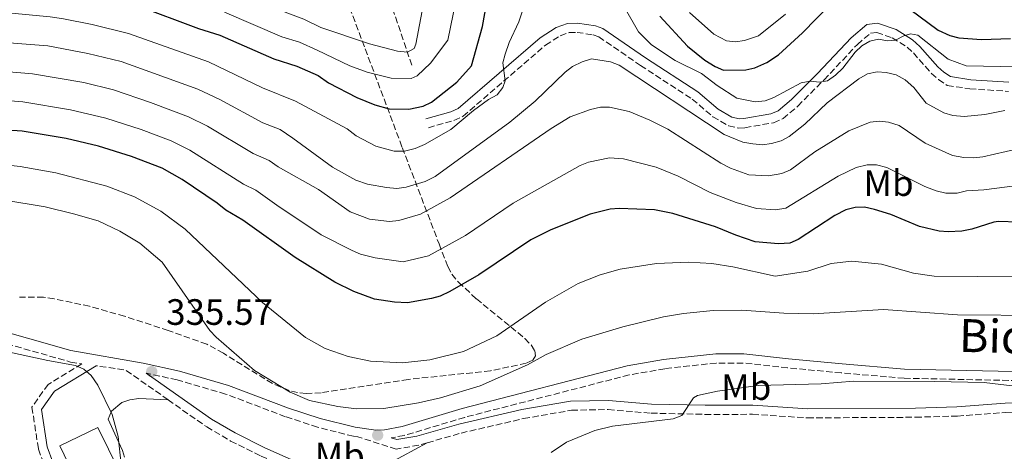
# Model space of a CAD drawing. Units: metres. Extents: x 603126 to 606544, y 4789365 to 4791731.
# Drawn here: x 603637 to 603906, y 4790923 to 4791040 of the extents above; entities that cross this region are included whole.
import ezdxf
from ezdxf.enums import TextEntityAlignment as Align

# ---------------------------------------------------------------- set-up
doc = ezdxf.new("R2010")
doc.units = ezdxf.units.M
doc.header["$MEASUREMENT"] = 0
doc.linetypes.add('DGN Style 3', pattern=[2.435890702152634, 1.739921930109024, -0.6959687720436097])
for name, color, linetype, lineweight in [('Barranco lineal', 142, 'DGN Style 3', 13), ('Borda', 1, 'Continuous', 13), ('Camino', 7, 'DGN Style 3', 0), ('Cauce permanente', 151, 'Continuous', 13), ('Cota de punto acotado terreno', 7, 'Continuous', 0), ('Curva de nivel directora', 30, 'Continuous', 30), ('Curva de nivel intermedia', 30, 'Continuous', 0), ('Etiqueta de uso rústico', 92, 'Continuous', 0), ('Línea de cambio de uso (parcela vista)', 92, 'Continuous', 0), ('Margen derecho', 7, 'Continuous', 0), ('Punto acotado terreno (símbolo)', 7, 'Continuous', 0), ('Zona arbolada', 92, 'DGN Style 3', 0)]:
    doc.layers.add(name, color=color, linetype=linetype, lineweight=lineweight)
doc.styles.add('Style-Arial', font='arial.ttf')

# ---------------------------------------------------------------- blocks, each defined once
blk = doc.blocks.new('5PATER')
at = {"layer": 'Cauce permanente', "linetype": 'Continuous', "lineweight": 0}
h = blk.add_hatch(color=51, dxfattribs=at)
edge = h.paths.add_edge_path()
edge.add_ellipse((0, 0), major_axis=(-0.1095731443231308, -0.1110710700762829), ratio=0.9994222409660317, start_angle=0, end_angle=360)

msp = doc.modelspace()

# ---------------------------------------------------------------- linework, layer by layer
at = {"layer": 'Barranco lineal', "color": 142, "linetype": 'DGN Style 3', "lineweight": 13}
msp.add_polyline3d([(603744.1600000003, 4791027.91, 292.0099999999948), (603738.7699999996, 4791043.82, 283.3099999999977)], dxfattribs=at)
at = {"layer": 'Borda', "color": 1, "linetype": 'Continuous', "lineweight": 13, "extrusion": (0.01242714172200886, 0.006051021750372729, 0.9999044710793115), "elevation": 36829.06394030996, "flags": 128}
msp.add_lwpolyline([(603613.4712689596, 4790782.12425441), (603603.0600844689, 4790777.064161774), (603597.2905300437, 4790788.914378723), (603607.7017145343, 4790793.97447136), (603613.4712689596, 4790782.12425441)], close=True, dxfattribs=at)
at = {"layer": 'Borda', "color": 23, "linetype": 'Continuous', "lineweight": 0, "extrusion": (0.01242714172200886, 0.006051021750372729, 0.9999044710793115), "elevation": 36829.06394030996, "flags": 128}
msp.add_lwpolyline([(603603.0600844689, 4790777.064161774), (603597.2905300437, 4790788.914378723), (603607.7017145343, 4790793.97447136), (603613.4712689596, 4790782.12425441), (603603.0600844689, 4790777.064161774)], dxfattribs=at)
at = {"layer": 'Camino', "color": 7, "linetype": 'DGN Style 3', "lineweight": 0, "extrusion": (0.0295643844551458, 0.07773907206732364, 0.9965352898146156), "elevation": 390624.8653100925, "flags": 128}
msp.add_lwpolyline([(1138759.263766519, -4676338.359413631), (1138772.942252589, -4676341.846205672), (1138780.903329176, -4676340.042692548)], dxfattribs=at)
at = {"layer": 'Camino', "color": 7, "linetype": 'DGN Style 3', "lineweight": 0}
for points in [[(603748.6599999988, 4791010.880000002, 302.320000000007), (603755.6599999993, 4791012.880000002, 302.6499999999942), (603758.1400000004, 4791014.010000001, 302.8399999999966), (603780.6399999997, 4791033.41, 307.320000000007), (603784.6299999994, 4791035.990000002, 308.1199999999953), (603787.0500000002, 4791036.860000002, 308.5800000000018), (603789.2199999985, 4791036.900000001, 308.8200000000072), (603793.6099999984, 4791036.220000002, 308.9499999999971), (603795.1399999993, 4791035.680000001, 308.9100000000036), (603806.5499999999, 4791027.859999999, 307.5899999999965), (603820.6499999972, 4791018.690000001, 307.5899999999965), (603826.2999999999, 4791013.880000001, 307.0500000000029), (603830.5699999991, 4791011.42, 306.8099999999978), (603833.3599999987, 4791010.800000001, 306.699999999997), (603835.0500000007, 4791010.890000001, 306.6000000000059), (603842.8400000003, 4791012.24, 305.9400000000024), (603845.4399999998, 4791013.36, 305.9400000000024), (603849.4600000009, 4791016.78, 305.570000000007), (603856.6200000002, 4791023.930000001, 304.7700000000041), (603865.7100000007, 4791033.630000001, 303.9700000000011), (603869.3299999972, 4791036.640000002, 304.6300000000047), (603870.979999999, 4791036.880000001, 304.6300000000047), (603875.199999999, 4791035.380000001, 304.9400000000024), (603879.2499999992, 4791032.880000004, 305.2899999999937), (603881.0100000005, 4791031.300000002, 305.479999999996), (603885.8999999989, 4791025.700000001, 306.1000000000058), (603887.800000001, 4791024.010000001, 306.2700000000041), (603890.2300000006, 4791022.430000001, 306.2599999999948), (603896.3500000006, 4791021.51, 306.5599999999976), (603906.9400000008, 4791020.800000001, 307.2599999999947)], [(604001.9099999992, 4790961.560000002, 336.3099999999977), (603995.9600000014, 4790959.4, 336.5700000000071), (603991.1800000003, 4790957.42, 336.5599999999977), (603978.699999999, 4790951.45, 336.2700000000042), (603971.7499999999, 4790948.52, 336.5800000000017), (603964.9999999997, 4790945.990000002, 337.1199999999953), (603952.5100000016, 4790942.680000001, 338.1600000000037), (603947.5100000015, 4790941.780000002, 338.4299999999931), (603940.339999999, 4790940.990000002, 338.7899999999935), (603931.7199999979, 4790940.810000001, 339.1999999999972), (603916.730000001, 4790941.710000002, 339.8300000000019), (603878.4800000002, 4790942.529999999, 339.8399999999965), (603861.3299999975, 4790943.970000002, 339.429999999993), (603846.6700000013, 4790945.380000002, 338.5399999999936), (603834.55, 4790946.680000001, 338.8699999999953), (603827.2199999986, 4790946.680000001, 338.3399999999966), (603813.1799999995, 4790945.130000002, 337.5800000000017), (603803.4299999997, 4790943.420000002, 337.2500000000002), (603758.5799999986, 4790931.860000002, 336.2299999999959), (603742.0699999994, 4790926.900000001, 335.9100000000035), (603738.5199999999, 4790926.26, 336.3699999999953)], [(603748.3700000005, 4790924.920000001, 336.6000000000058), (603757.6000000016, 4790927.560000001, 336.6000000000058), (603774.6600000006, 4790931.51, 337.9199999999984), (603787.6999999983, 4790933.800000001, 338.7400000000054), (603797.7399999988, 4790933.970000001, 339.2400000000052), (603809.4099999988, 4790932.99, 339.5599999999976), (603824.1099999995, 4790932.67, 341.050000000003), (603837.0899999992, 4790932.680000002, 341.3800000000046), (603852.0699999994, 4790931.7, 342.199999999997), (603881.6000000006, 4790931.880000001, 341.6999999999972), (603893, 4790932.220000001, 341.6999999999972), (603906.1799999987, 4790933.210000001, 342.199999999997), (603921.7899999992, 4790933.880000002, 341.050000000003), (603933.5799999975, 4790934.220000002, 341.2100000000065), (603942.7699999985, 4790933.730000002, 340.7200000000013), (603953.7700000001, 4790933.570000002, 340.3899999999995), (603965.25, 4790935.430000001, 339.8899999999994), (603975.8899999994, 4790940.510000002, 338.9100000000034), (603988.7499999985, 4790950.090000001, 337.75), (603998.6099999979, 4790955.520000001, 337.2599999999948), (604001.6799999991, 4790957.660000003, 337.2599999999948)], [(603626.6, 4790953.92, 335.800000000003), (603650.350000001, 4790947.17, 335.270000000004), (603651.0500000005, 4790946.91, 334.9199999999982), (603654.1299999985, 4790946.470000003, 335.0800000000019), (603644.9200000018, 4790940.86, 333.5299999999988), (603640.5300000019, 4790934.640000002, 332.2100000000065), (603642.2799999998, 4790923.15, 332.2100000000065), (603643.9499999994, 4790918.62, 332.2100000000065)], [(603748.3700000005, 4790924.920000001, 336.6000000000058), (603746.0500000003, 4790924.25, 336.6000000000058), (603739.9200000013, 4790923.2, 336.6000000000058), (603729.4499999996, 4790926.520000001, 335.2799999999989), (603728.2399999981, 4790926.680000001, 336.2599999999949), (603718.4400000013, 4790929.17, 336.3000000000029), (603709.6900000006, 4790932.030000002, 336.179999999993), (603693.3599999981, 4790938.220000003, 335.6600000000036), (603680.129999998, 4790942.08, 335.4400000000023), (603671.7100000003, 4790943.890000001, 335.5200000000042)], [(603677.6499999971, 4790936.66, 335.6999999999972), (603688.1900000004, 4790929.25, 335.9700000000011), (603694.7300000006, 4790925.400000001, 336.2899999999937), (603703.0199999985, 4790921.290000001, 336.6300000000047), (603716.7299999992, 4790915.2, 336.8899999999995), (603737.140000001, 4790905.01, 337.0599999999978), (603766.5399999979, 4790889.990000002, 339.3800000000047), (603773.4899999971, 4790886.9, 339.9199999999983), (603777.0399999988, 4790885.78, 340.1900000000023), (603784.4299999983, 4790884.130000001, 340.7599999999948), (603796.4200000024, 4790882.07, 341.6600000000034), (603811.1900000002, 4790879.740000002, 342.3800000000048), (603832.7799999998, 4790874.930000001, 344.7899999999936), (603852.3399999999, 4790871.640000001, 347.0899999999966), (603873.5199999983, 4790866.08, 350.0599999999976), (603887.5500000007, 4790862.119999999, 353.7200000000011), (603891.0199999998, 4790861.140000002, 354.3399999999966), (603903.3299999988, 4790858.92, 355.6600000000035), (603907.9800000002, 4790857.710000001, 356.1199999999953), (603909.2399999986, 4790857.119999999, 356.2400000000052)]]:
    msp.add_polyline3d(points, dxfattribs=at)
at = {"layer": 'Curva de nivel directora', "color": 30, "linetype": 'Continuous', "lineweight": 30, "flags": 128}
for points, elevation in [([(603668.940000001, 4791044.290000001), (603685.9100000005, 4791037.92), (603691.8099999991, 4791036.100000001), (603706.4899999998, 4791029.640000002), (603712.7500000005, 4791027.699999999), (603718.5799999998, 4791025.11), (603721.3799999984, 4791023.170000001), (603729.15, 4791019.08), (603734.0899999999, 4791017.150000001), (603737.9999999991, 4791016.060000001), (603743.2999999988, 4791015.970000001), (603747.2799999996, 4791016.720000002), (603749.4900000002, 4791017.880000002), (603756.4599999995, 4791023.32), (603760.4400000003, 4791027.730000001), (603763.449999999, 4791038.52), (603765.1699999999, 4791048.230000001)], 300), ([(603835.3099999999, 4791026.7), (603837.7499999986, 4791027.210000002), (603841.0099999997, 4791028.650000001), (603844.1500000001, 4791030.800000002), (603850.7399999994, 4791036.810000001), (603858.3899999983, 4791044.619999999), (603861.4100000003, 4791046.560000001), (603863.9899999995, 4791047.430000002), (603867.6599999998, 4791048.080000003), (603872.9300000003, 4791047.470000002), (603875.3399999999, 4791046.410000003), (603877.5899999985, 4791045.060000001), (603887.7400000006, 4791037.520000001), (603890.9699999982, 4791036.010000002), (603893.4000000001, 4791035.400000001), (603899.6099999994, 4791034.930000001), (603907.4999999997, 4791035.180000001)], 300), ([(603811.7800000003, 4791041.350000001), (603819.3399999996, 4791033.160000003), (603824.0899999995, 4791029.279999999), (603826.89, 4791027.550000002), (603829.199999999, 4791026.560000001), (603835.3099999999, 4791026.7)], 300), ([(603914.9000000004, 4790984.930000001), (603904.2099999995, 4790985.270000001), (603902.9499999988, 4790985.130000002), (603896.9499999996, 4790983.17), (603894.1899999991, 4790982.630000001), (603890.519999999, 4790982.440000001), (603888.02, 4790982.670000001), (603882.6299999988, 4790983.970000003), (603874.8599999994, 4790987.199999999), (603870.38, 4790988.560000001), (603867.6500000008, 4790989.180000001), (603865.1499999998, 4790989.130000001), (603862.5599999991, 4790988.480000001), (603859.5300000004, 4790986.949999999), (603849.5700000004, 4790980.34), (603847.2500000005, 4790979.41), (603844.2199999995, 4790979.190000001), (603837.7799999998, 4790979.780000002), (603832.5299999994, 4790981.520000001), (603826.9799999994, 4790983.86), (603815.3699999999, 4790987.480000001), (603810.3399999986, 4790988.449999999), (603800.7499999995, 4790988.869999999), (603798.2599999995, 4790988.660000001), (603792.7900000003, 4790987.28), (603782.0799999991, 4790983.04), (603776.6199999986, 4790980.300000002), (603762.4499999997, 4790970.730000001), (603754.5599999996, 4790966.220000001), (603751.9099999986, 4790964.950000001), (603749.5100000004, 4790964.250000001), (603742.9500000001, 4790963.12), (603739.4699999999, 4790963.27), (603733.9800000002, 4790964.119999999), (603728.3599999989, 4790966.180000001), (603723.1699999988, 4790968.770000001), (603712.2999999991, 4790975.51), (603698.0599999987, 4790985.7), (603693.3899999994, 4790988.380000002), (603691.0200000001, 4790990.32), (603681.5199999984, 4790996.790000001), (603676.0299999987, 4790999.850000001), (603667.7099999995, 4791003.04), (603658.639999999, 4791005.83), (603649.8599999992, 4791007.900000002), (603637.8299999996, 4791009.980000001), (603630.7999999998, 4791010.350000001)], 325)]:
    msp.add_lwpolyline(points, dxfattribs=dict(at, elevation=elevation))
at = {"layer": 'Curva de nivel intermedia', "color": 30, "linetype": 'Continuous', "lineweight": 0, "flags": 128}
for points, elevation in [([(603755.8100000012, 4791078.699999999), (603751.9900000015, 4791068.59), (603748.650000002, 4791051.49), (603745.220000001, 4791033.67), (603744.8099999997, 4791032.449999998), (603742.9299999999, 4791031.51), (603740.2300000021, 4791031.779999998), (603732.6500000004, 4791033.77), (603719.3200000019, 4791038.24), (603714.7199999997, 4791040.539999999), (603704.0100000009, 4791044.53), (603695.0600000013, 4791048.37), (603687.910000001, 4791050.890000002), (603677.6200000001, 4791055.279999998), (603661.9200000003, 4791060.63), (603653.3100000003, 4791062.319999999), (603647.5500000003, 4791063.109999998), (603637.8300000017, 4791063.789999999), (603620.3400000016, 4791064.11)], 289.9999999999999), ([(603777.1200000015, 4791050.88), (603773.3500000008, 4791039.74), (603770.6999999998, 4791034.119999998), (603769.6200000002, 4791030.989999999), (603768.9699999997, 4791028.57), (603769.6300000014, 4791023.66), (603768.980000001, 4791021.82), (603767.4000000008, 4791019.88), (603765.1000000007, 4791018.590000001), (603761.0000000015, 4791015.56), (603754.7699999998, 4791010.42), (603747.6300000005, 4791006.279999999), (603745.0399999999, 4791005.199999999), (603742.1299999999, 4791004.439999999), (603739.3200000002, 4791004.439999999), (603734.3400000001, 4791005.81)], 305.0000000000002), ([(603756.1199999999, 4791045.41), (603753.9900000019, 4791034.730000001), (603749.24, 4791028.52), (603745.61, 4791025.079999999), (603743.9900000016, 4791024.270000001), (603738.4800000018, 4791024.42), (603731.9599999997, 4791026.05), (603727.2700000004, 4791027.769999999), (603718.3600000008, 4791032.08), (603713.4800000014, 4791034.239999999), (603708.6900000015, 4791035.699999998), (603693.0300000019, 4791042.399999999)], 295.0000000000002), ([(603734.3400000001, 4791005.81), (603728.9600000001, 4791008.640000001), (603726.4800000013, 4791010.58), (603712.4000000019, 4791018.15), (603703.4000000008, 4791021.769999999), (603688.6599999998, 4791028.850000001), (603666.8800000001, 4791036.590000001), (603656.9699999995, 4791039.060000001), (603649.1700000007, 4791040.560000001), (603645.5200000008, 4791041.17), (603632.9900000005, 4791042.319999999)], 305.0000000000002), ([(603909.4500000009, 4791027.520000001), (603895.4200000007, 4791027.730000001), (603890.4600000008, 4791029.560000001), (603882.1900000006, 4791036.11), (603880.2000000014, 4791036.460000001), (603878.3700000007, 4791035.92), (603876.0999999997, 4791034.730000001), (603873.9500000018, 4791034.619999999), (603871.4599999995, 4791035.050000001), (603869.0900000003, 4791034.51), (603866.9500000011, 4791033.220000001), (603865.1000000006, 4791031.51), (603861.760000001, 4791027.17), (603859.7100000015, 4791025.220000001), (603857.55, 4791023.710000001), (603855.400000002, 4791023.28), (603852.8099999992, 4791023.600000001), (603850.3300000004, 4791023.170000001), (603842.8800000005, 4791019.17), (603840.5100000012, 4791018.199999999), (603837.8100000012, 4791017.980000001), (603832.7999999998, 4791018.960000002), (603827.4500000011, 4791022.399999999), (603823.1399999994, 4791025.630000002), (603815.9700000011, 4791029.189999999), (603809.5100000015, 4791033.499999999), (603805.990000001, 4791037.06), (603802.0900000007, 4791043.849999998)], 305.0000000000002), ([(603846.1000000014, 4791041.84), (603838.7300000021, 4791035.989999999), (603834.9299999999, 4791034.689999999), (603832.4800000002, 4791034.310000001), (603829.9800000013, 4791034.59), (603826.5700000004, 4791036.4), (603819.8700000015, 4791042.349999999)], 295.0000000000002), ([(603728.8799999995, 4790996.529999999), (603722.5499999997, 4791000.139999999), (603711.6500000008, 4791008.009999999), (603708.230000001, 4791010.4), (603703.5500000005, 4791012.189999999), (603691.8100000013, 4791018.56), (603685.7300000016, 4791021.36), (603664.8200000015, 4791028.91), (603655.8000000003, 4791031.13), (603644.8300000001, 4791033.199999999), (603627.0899999995, 4791034.619999999)], 310), ([(603905.9500000007, 4791015.570000002), (603900.4400000009, 4791014.489999999), (603894.8500000007, 4791013.939999999), (603891.7400000016, 4791014.25), (603889.3299999998, 4791014.909999999), (603884.4400000015, 4791017.609999999), (603881.1300000012, 4791021.840000001), (603878.7700000008, 4791023.930000001), (603876.3099999999, 4791025.27), (603873.5899999996, 4791025.96), (603871.0900000008, 4791026.119999998), (603868.5000000001, 4791025.58), (603866.1300000009, 4791024.179999999), (603857.5000000009, 4791017.699999998), (603851.3600000008, 4791011.869999999), (603847.1000000006, 4791008.49), (603844.8899999999, 4791007.33), (603842.2999999993, 4791006.579999999), (603839.8200000006, 4791006.25), (603837.2099999998, 4791006.469999999), (603834.4200000004, 4791006.970000001), (603829.350000001, 4791009.050000001), (603800.6800000003, 4791027.909999999), (603798.3400000001, 4791028.890000001), (603793.2000000014, 4791029.63), (603790.6100000008, 4791028.880000002), (603787.9599999998, 4791027.58), (603785.9700000006, 4791026.069999999), (603777.7800000008, 4791018.079999999), (603770.8899999998, 4791012.41), (603750.5099999994, 4790997.609999998), (603747.8000000004, 4790996.17), (603742.6200000015, 4790994.649999999), (603740.030000001, 4790994.320000002), (603737.2300000002, 4790994.539999999), (603732.0500000013, 4790995.51), (603728.8799999995, 4790996.529999999)], 310), ([(603909.5200000004, 4791005.159999999), (603899.9200000003, 4791002.949999998), (603897.4400000013, 4791002.67), (603894.73, 4791002.789999999), (603891.7000000014, 4791003.34), (603884.2100000012, 4791006.63), (603877.1500000004, 4791011.449999999), (603874.2300000011, 4791012.380000001), (603871.7600000014, 4791012.679999999), (603869.1700000007, 4791012.359999998), (603863.3500000003, 4791010.05), (603854.0800000011, 4791004.27), (603847.4200000003, 4790999.399999999), (603845.1200000001, 4790998.430000001), (603841.4700000001, 4790997.73), (603836.060000001, 4790997.989999999), (603831.0900000001, 4790999.819999999), (603828.5000000016, 4791001.220000001), (603814.04, 4791010.49), (603809.0700000012, 4791012.970000002), (603803.480000001, 4791015.26), (603798.0899999997, 4791016.529999999), (603795.5900000008, 4791016.519999999), (603792.8900000007, 4791015.869999998), (603787.3099999995, 4791013.850000001), (603782.1500000006, 4791010.67), (603754.6, 4790991.789999999), (603746.5199999998, 4790987.249999999), (603740.5899999997, 4790985.539999999), (603738.0999999997, 4790985.310000001), (603732.6000000011, 4790985.949999998), (603727.3200000017, 4790987.929999999), (603718.6800000004, 4790994.029999998), (603707.6699999999, 4791000.180000001), (603705.2300000014, 4791001.920000001), (603700.8900000006, 4791003.839999998), (603688.3800000004, 4791011.3), (603683.2400000016, 4791013.82), (603672.8800000015, 4791017.779999999), (603662.7600000007, 4791021.21), (603654.6300000013, 4791023.180000001), (603640.6700000004, 4791025.609999999), (603625.6800000013, 4791026.829999999)], 315.0000000000005), ([(603909.3600000015, 4790995.13), (603900.2000000017, 4790993.9), (603895.5100000001, 4790993.640000001), (603892.9400000018, 4790992.989999998), (603889.8600000017, 4790993.009999999), (603887.1700000007, 4790993.659999999), (603884.0900000005, 4790994.88), (603873.7700000008, 4791000.01), (603870.9100000019, 4791000.789999999), (603868.4100000008, 4791000.77), (603865.4100000011, 4791000.05), (603860.4400000002, 4790997.699999998), (603846.1799999997, 4790988.919999998), (603843.37, 4790988.500000001), (603838.170000001, 4790988.82), (603832.6700000003, 4790990.439999999), (603825.5199999999, 4790993.230000001), (603816.8099999994, 4790997.640000001), (603810.8300000003, 4791000.15), (603801.8899999995, 4791002.359999998), (603798.0600000008, 4791002.679999998), (603792.3699999999, 4791001.489999999), (603790.0499999998, 4791000.56), (603771.7999999997, 4790990.289999999), (603758.820000002, 4790981.48), (603748.6699999999, 4790975.880000001), (603741.7699999999, 4790974.329999999), (603734.1600000013, 4790975.36), (603730.1900000017, 4790976.399999999), (603727.8800000005, 4790977.359999998), (603719.4300000014, 4790981.679999999), (603707.3100000002, 4790989.759999999), (603701.6399999994, 4790993.809999999), (603698.2199999996, 4790995.49), (603683.6200000016, 4791004.789999999), (603678.4800000007, 4791007.32), (603670.290000001, 4791010.41), (603660.6999999998, 4791013.519999999), (603651.0300000005, 4791015.800000001), (603638.0100000005, 4791017.949999999), (603623.2699999996, 4791019.140000001)], 320.0000000000002), ([(603910.1600000017, 4790970.179999999), (603886.640000001, 4790970.38), (603881.0300000006, 4790971.24), (603872.2799999998, 4790973.640000001), (603864.2000000019, 4790974.470000001), (603858.5900000016, 4790973.82), (603852.1900000002, 4790971.75), (603843.2699999994, 4790970.349999999), (603831.7000000002, 4790972.880000001), (603826.0099999994, 4790973.8), (603819.6500000004, 4790974.230000001), (603810.9000000019, 4790973.789999999), (603800.9800000021, 4790972.269999999), (603795.5800000018, 4790970.76), (603789.5400000003, 4790968.38), (603780.6100000006, 4790963.300000001), (603767.3300000014, 4790954.119999999), (603758.27, 4790949.800000001), (603749.0900000001, 4790947.57), (603741.570000001, 4790946.720000001), (603732.9000000006, 4790947.21), (603726.7699999996, 4790948.490000002), (603720.490000001, 4790950.65), (603715.1100000008, 4790953.660000001), (603703.4500000001, 4790963.149999999), (603682.2900000017, 4790983.199999998), (603675.7200000003, 4790988.08), (603668.5000000007, 4790992.03), (603660.9900000005, 4790994.929999999), (603647.0000000005, 4790998.609999998), (603637.2800000019, 4791000.26), (603621.7499999995, 4791002.019999999)], 330.0000000000002), ([(603736.5599999997, 4790934.25), (603729.0300000015, 4790934.149999999), (603724.0000000002, 4790934.81), (603716.270000001, 4790936.460000001), (603711.0000000005, 4790938.71), (603701.2300000006, 4790944.640000001), (603690.7699999998, 4790953.699999999), (603689.0900000011, 4790955.529999999), (603676.0199999998, 4790974.189999999), (603669.9300000012, 4790979.380000001), (603664.530000001, 4790982.609999998), (603658.5600000008, 4790985.499999999), (603651.8399999996, 4790987.359999998), (603644.1300000005, 4790989.320000002), (603632.5900000002, 4790991.220000001)], 335), ([(603916.74, 4790959.640000001), (603893.0100000012, 4790959.84), (603872.85, 4790961.24), (603853.6500000019, 4790960.140000001), (603845.640000001, 4790960.239999999), (603834.2300000003, 4790961.119999999), (603826.3300000012, 4790960.99), (603818.24, 4790960.230000001), (603812.7999999995, 4790959.3), (603801.7400000021, 4790956.550000001), (603790.5199999993, 4790953.199999998), (603780.8099999996, 4790948.980000001), (603775.6700000009, 4790946.180000001), (603762.8000000007, 4790940.470000001), (603751.9600000001, 4790937.160000001), (603745.9699999997, 4790935.8), (603736.5599999997, 4790934.25)], 335), ([(603631.7600000009, 4790950.23), (603644.8600000015, 4790947.4), (603652.3700000015, 4790946.03), (603654.6500000014, 4790944.960000002), (603656.6400000007, 4790943.289999999), (603658.5200000006, 4790940.649999999), (603662.4000000008, 4790932.609999999), (603664.0700000006, 4790926.67), (603664.8500000006, 4790919.029999999)], 335), ([(603782.1500000006, 4790922.279999998), (603786.3300000004, 4790925.039999999), (603794.1100000012, 4790928.26), (603798.9400000013, 4790929.489999999), (603815.4800000016, 4790931.470000001), (603817.8399999999, 4790932.319999999), (603820.9800000002, 4790937.189999999), (603822.0599999998, 4790937.84), (603827.5499999995, 4790939.009999999), (603838.6800000007, 4790940.539999999), (603855.8400000001, 4790940.989999999), (603864.7800000008, 4790941.749999999), (603886.8100000008, 4790941.630000001), (603900.28, 4790941.340000001), (603914.7400000016, 4790939.630000001)], 340.0000000000002)]:
    msp.add_lwpolyline(points, dxfattribs=dict(at, elevation=elevation))
at = {"layer": 'Línea de cambio de uso (parcela vista)', "color": 92, "linetype": 'Continuous', "lineweight": 0}
for points in [[(603665.7699999996, 4790921.029999999, 335), (603665.2599999999, 4790922.810000001, 335.0899999999965), (603663.1399999997, 4790927.33, 334.7599999999948), (603661.2999999998, 4790931.369999999, 335.0899999999965), (603662.1900000004, 4790933.57, 335.0899999999965), (603665.0499999998, 4790935.880000001, 335.0899999999965), (603667.2300000006, 4790936.640000001, 335.0899999999965), (603669.7100000001, 4790936.970000001, 335.0899999999965), (603677.6500000004, 4790936.66, 335.6999999999971)], [(603748.3700000001, 4790924.92, 336.6000000000058), (603738.2100000001, 4790919.460000001, 336.6000000000058), (603736.8499999996, 4790917.5, 336.4400000000023), (603736.8499999996, 4790915.859999999, 336.4400000000023), (603738.4900000002, 4790911.109999999, 336.4700000000012), (603742.2999999998, 4790905.180000001, 337.3800000000047)]]:
    msp.add_polyline3d(points, dxfattribs=at)
at = {"layer": 'Margen derecho', "color": 7, "linetype": 'Continuous', "lineweight": 0}
for points in [[(603747.969999998, 4791013.279999999, 302.320000000007), (603754.7899999976, 4791015.230000001, 302.6499999999942), (603756.7800000013, 4791016.140000001, 302.8399999999966), (603779.1399999999, 4791035.420000002, 307.320000000007), (603783.510000002, 4791038.24, 308.1199999999953), (603786.5899999997, 4791039.359999999, 308.5800000000018), (603789.3900000004, 4791039.4, 308.8200000000072), (603794.2299999995, 4791038.650000001, 308.9499999999971), (603796.2800000014, 4791037.92, 308.9100000000036), (603807.9299999991, 4791029.940000001, 307.5899999999965), (603822.1499999971, 4791020.7, 307.5899999999965), (603827.7500000006, 4791015.930000001, 307.0500000000029), (603831.4799999989, 4791013.77, 306.8099999999978), (603833.5599999976, 4791013.310000001, 306.699999999997), (603834.7699999991, 4791013.369999999, 306.6000000000059), (603842.1200000006, 4791014.660000001, 305.9400000000024), (603844.11, 4791015.510000001, 305.9400000000024), (603847.7699999989, 4791018.619999999, 305.570000000007), (603854.8299999976, 4791025.670000002, 304.7700000000041), (603863.9899999973, 4791035.45, 303.9700000000011), (603868.2699999999, 4791039.020000001, 304.6300000000047), (603871.2399999984, 4791039.440000001, 304.6300000000047), (603876.2899999976, 4791037.640000001, 304.9400000000024), (603880.749999999, 4791034.890000002, 305.2899999999937), (603882.7899999997, 4791033.060000001, 305.479999999996), (603887.6800000003, 4791027.470000001, 306.1000000000058), (603889.3299999976, 4791026, 306.2700000000041), (603891.1400000004, 4791024.82, 306.2599999999948), (603896.6200000009, 4791023.990000002, 306.5599999999976), (603907.0700000004, 4791023.300000003, 307.2599999999947)], [(603738.5199999999, 4790926.26, 336.3699999999953), (603740.089999999, 4790925.770000001, 336.6000000000058), (603745.489999997, 4790926.690000001, 336.6000000000058), (603756.9800000002, 4790929.980000001, 336.6000000000058), (603774.1599999999, 4790933.960000002, 337.9199999999984), (603787.4600000015, 4790936.300000003, 338.7400000000054), (603797.8199999993, 4790936.470000003, 339.2400000000052), (603809.5399999983, 4790935.490000002, 339.5599999999976), (603824.1400000007, 4790935.170000002, 341.050000000003), (603837.1700000019, 4790935.180000001, 341.3800000000046), (603852.1499999977, 4790934.199999999, 342.199999999997), (603881.5500000014, 4790934.380000004, 341.6999999999972), (603892.8700000005, 4790934.720000003, 341.6999999999972), (603906.0300000011, 4790935.710000002, 342.199999999997), (603921.6999999997, 4790936.380000001, 341.050000000003), (603933.6099999987, 4790936.720000001, 341.2100000000065), (603942.859999998, 4790936.230000001, 340.7200000000013), (603953.589999999, 4790936.07, 340.3899999999995), (603964.499999999, 4790937.84, 339.8899999999994), (603974.5899999986, 4790942.660000001, 338.9100000000034), (603987.3999999984, 4790952.190000001, 337.75), (603997.2899999992, 4790957.640000002, 337.2599999999948), (604001.8700000012, 4790960.850000001, 337.2599999999948), (604001.9099999992, 4790961.560000002, 336.3099999999977)], [(603627.370000001, 4790956.820000002, 335.800000000003), (603651.1700000013, 4790950.060000002, 335.270000000004), (603670.8799999988, 4790946.62, 335.3000000000029), (603680.7399999984, 4790944.500000001, 335.4400000000023), (603694.1600000005, 4790940.59, 335.6600000000036), (603710.5199999998, 4790934.390000002, 336.179999999993), (603719.1299999976, 4790931.57, 336.3000000000029), (603728.7099999997, 4790929.140000001, 336.2599999999949), (603734.3500000013, 4790928.390000002, 336.1300000000048), (603736.6799999982, 4790928.470000001, 336.020000000004), (603741.4899999984, 4790929.330000001, 335.9100000000035), (603757.9100000003, 4790934.270000001, 336.2299999999959), (603802.8999999977, 4790945.869999999, 337.2500000000002), (603812.8299999986, 4790947.61, 337.5800000000017), (603827.0799999977, 4790949.190000001, 338.3399999999966), (603834.6900000009, 4790949.180000002, 338.8699999999953), (603846.9299999984, 4790947.86, 338.5399999999936), (603861.550000001, 4790946.460000001, 339.429999999993), (603878.61, 4790945.030000002, 339.8399999999965), (603916.8400000005, 4790944.210000004, 339.8300000000019)], [(603658.0199999999, 4790945.92, 335.5599999999977), (603646.6600000006, 4790938.990000002, 333.5299999999988), (603643.1600000004, 4790934.020000001, 332.2100000000065), (603644.7099999995, 4790923.780000002, 332.2100000000065), (603649.3200000006, 4790911.290000001, 332.2100000000065), (603651.300000001, 4790900.790000002, 331.8800000000047), (603652.2300000008, 4790898.61, 331.550000000003)], [(603671.7100000003, 4790943.890000001, 335.5200000000042), (603689.5399999982, 4790931.350000001, 335.9700000000011), (603695.9200000018, 4790927.600000001, 336.2899999999937), (603704.0899999992, 4790923.560000001, 336.6300000000047), (603717.7899999986, 4790917.460000002, 336.8899999999995), (603738.2699999996, 4790907.24, 337.0599999999978), (603742.2999999997, 4790905.180000001, 337.3800000000047)]]:
    msp.add_polyline3d(points, dxfattribs=at)
at = {"layer": 'Zona arbolada', "color": 92, "linetype": 'DGN Style 3', "lineweight": 0}
msp.add_polyline3d([(603725.4600000001, 4791048.24, 288.3699999999953), (603731.4299999997, 4791032.42, 296.4900000000052), (603741.5499999998, 4791005.460000001, 311.5399999999936), (603751.5700000003, 4790979.189999999, 328.0800000000018), (603753.9600000001, 4790972.970000001, 331.7599999999948), (603755.0999999996, 4790970.890000001, 332.8500000000058), (603756.8799999999, 4790968.720000001, 333.8600000000006), (603761.7699999996, 4790964.189999999, 335.6100000000006), (603775.0199999996, 4790953.41, 338.6300000000047), (603776.7000000002, 4790951.600000001, 339.0299999999988), (603777.7000000002, 4790949.99, 339.3600000000006), (603777.9000000004, 4790948.600000001, 339.6300000000047), (603777.1500000004, 4790947.470000001, 339.8399999999965), (603775.3799999999, 4790946.65, 339.9900000000052), (603765.5999999996, 4790944.550000001, 340.1499999999942), (603743.1699999999, 4790942.210000001, 339.8300000000018), (603719.4400000004, 4790938.560000001, 341.5500000000029), (603715.3499999996, 4790938.33, 341.7299999999959), (603712.9800000006, 4790938.619999999, 341.7799999999988), (603710.6600000003, 4790939.199999999, 341.8000000000029), (603706.1200000001, 4790941.08, 341.7599999999948), (603692.7599999999, 4790949.34, 341.4900000000052), (603688.2100000001, 4790951.82, 341.5299999999988), (603677.7000000002, 4790955.560000001, 342.0899999999965), (603665.7800000003, 4790959.439999999, 343.320000000007), (603656.2100000001, 4790962.15, 344.6199999999953), (603646.5899999999, 4790964.220000001, 346.1100000000006), (603643.6699999999, 4790964.67, 346.5800000000018), (603637.0800000001, 4790964.67, 348.2200000000012)], dxfattribs=at)
msp.add_polyline3d([(603725.4600000001, 4791048.24, 288.3699999999953), (603731.4299999997, 4791032.42, 296.4900000000052), (603741.5499999998, 4791005.460000001, 311.5399999999936), (603751.5700000003, 4790979.189999999, 328.0800000000018), (603753.9600000001, 4790972.970000001, 331.7599999999948), (603755.0999999996, 4790970.890000001, 332.8500000000058), (603756.8799999999, 4790968.720000001, 333.8600000000006), (603761.7699999996, 4790964.189999999, 335.6100000000006), (603775.0199999996, 4790953.41, 338.6300000000047), (603776.7000000002, 4790951.600000001, 339.0299999999988), (603777.7000000002, 4790949.99, 339.3600000000006), (603777.9000000004, 4790948.600000001, 339.6300000000047), (603777.1500000004, 4790947.470000001, 339.8399999999965), (603775.3799999999, 4790946.65, 339.9900000000052), (603765.5999999996, 4790944.550000001, 340.1499999999942), (603743.1699999999, 4790942.210000001, 339.8300000000018), (603719.4400000004, 4790938.560000001, 341.5500000000029), (603715.3499999996, 4790938.33, 341.7299999999959), (603712.9800000006, 4790938.619999999, 341.7799999999988), (603710.6600000003, 4790939.199999999, 341.8000000000029), (603706.1200000001, 4790941.08, 341.7599999999948), (603692.7599999999, 4790949.34, 341.4900000000052), (603688.2100000001, 4790951.82, 341.5299999999988), (603677.7000000002, 4790955.560000001, 342.0899999999965), (603665.7800000003, 4790959.439999999, 343.320000000007), (603656.2100000001, 4790962.15, 344.6199999999953), (603646.5899999999, 4790964.220000001, 346.1100000000006), (603643.6699999999, 4790964.67, 346.5800000000018), (603637.0800000001, 4790964.67, 348.2200000000012)], dxfattribs=at)

# ---------------------------------------------------------------- block references
at = {"layer": 'Punto acotado terreno (símbolo)', "color": 7, "linetype": 'Continuous', "lineweight": 0, "xscale": 10, "yscale": 10, "zscale": 10}
for p in [(603673.199999999, 4790944.350000001, 335.5700000000065), (603734.8399999986, 4790927.000000002, 336.3699999999958)]:
    msp.add_blockref('5PATER', p, dxfattribs=at)

# ---------------------------------------------------------------- texts
at = {"color": 7, "linetype": 'Continuous', "lineweight": 0, "style": 'Style-Arial'}
msp.add_text('Bidea', height=9, rotation=358.6352, dxfattribs=at).set_placement((603909.7243813445, 4790949.33432037, 338.2400000000052), align=Align.CENTER)
at = {"layer": 'Cota de punto acotado terreno', "color": 7, "linetype": 'Continuous', "lineweight": 0, "style": 'Style-Arial'}
msp.add_text('335.57', height=7.000000000000002, dxfattribs=at).set_placement((603677.12, 4790957.09, 335.570000000007))
at = {"layer": 'Etiqueta de uso rústico', "color": 92, "linetype": 'Continuous', "lineweight": 0, "style": 'Style-Arial'}
for p in [(603874.2202462415, 4790995.750010001, 321.8300000000018), (603835.4002462409, 4790940.120010001, 339.9600000000065), (603724.4802462447, 4790921.41001, 336.6000000000058)]:
    msp.add_text('Mb', height=7.000000000000002, dxfattribs=at).set_placement(p, align=Align.MIDDLE_CENTER)

doc.saveas('drawing.dxf')
